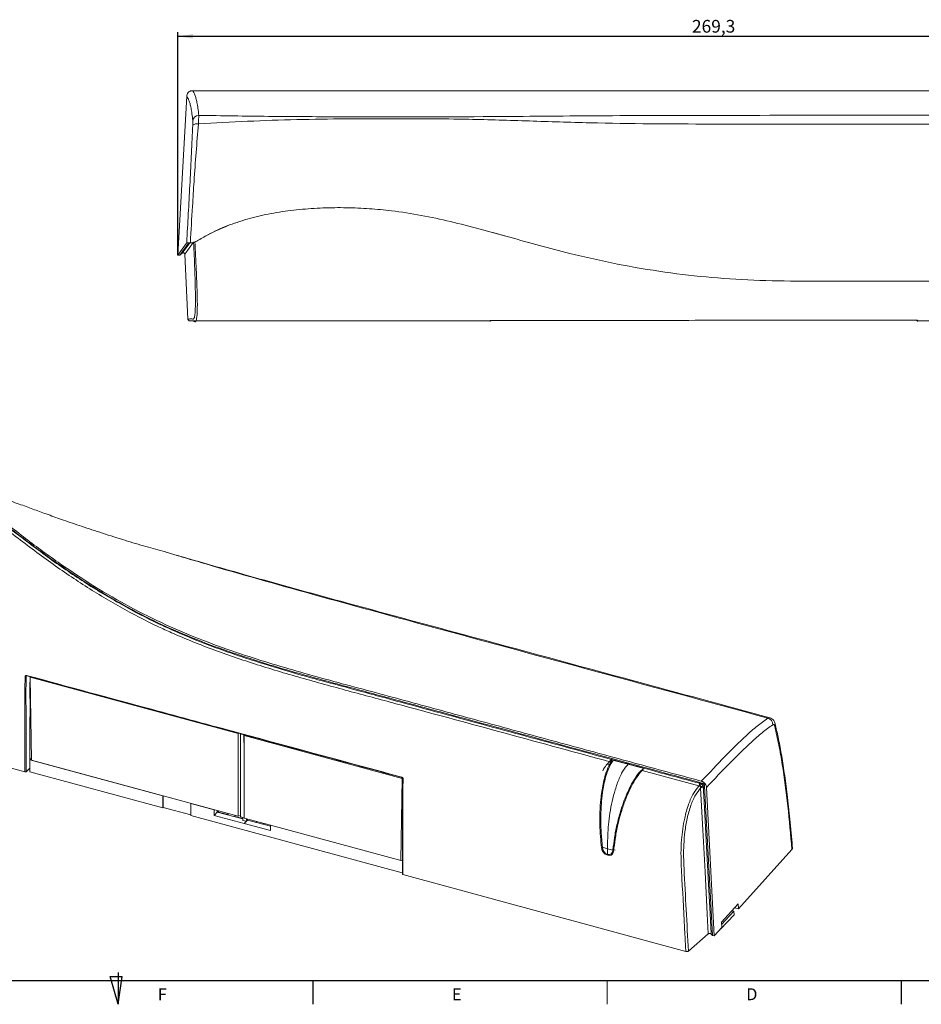
# Model space of a CAD drawing. Units: millimetres. Extents: x 7 to 591, y 5 to 415.
# Drawn here: x 146 to 373, y 5 to 253 of the extents above; entities that cross this region are included whole.
import ezdxf

# ---------------------------------------------------------------- set-up
doc = ezdxf.new("R2010")
doc.units = ezdxf.units.MM
doc.layers.add('COTATION', color=1, linetype='Continuous')
doc.layers.add('PV', color=7, linetype='Continuous')
doc.styles.add('SLDTEXTSTYLE0', font='TXT', dxfattribs={"width": 0.75})
doc.dimstyles.new('SLDDIMSTYLE0', dxfattribs={"dimtxt": 3.2, "dimasz": 3.81, "dimexe": 0, "dimexo": 0.0625, "dimgap": 0.8, "dimtad": 1, "dimdec": 1, "dimrnd": 1e-09, "dimzin": 12, "dimdsep": 46, "dimtxsty": 'SLDTEXTSTYLE0', "dimsah": 1, "dimcen": 0.09, "dimadec": 0, "dimazin": 3, "dimtfac": 1, "dimtofl": 0, "dimtmove": 0, "dimatfit": 3, "dimfxl": 1, "dimfrac": 2, "dimtolj": 1, "dimtzin": 12, "dimarcsym": 0})

# ---------------------------------------------------------------- blocks, each defined once
blk = doc.blocks.new('_D_4')
at = {"layer": 'COTATION'}
for p, q in [((185.61, 193.36), (185.61, 249.44)), ((185.61, 248.44), (454.92, 248.44)), ((454.92, 186.81), (454.92, 249.44))]:
    blk.add_line(p, q, dxfattribs=at)
for points in [[(185.61, 248.44), (189.42, 247.87), (189.42, 249.01)], [(454.92, 248.44), (451.11, 249.01), (451.11, 247.87)]]:
    blk.add_solid(points, dxfattribs=at)
at = {"layer": 'COTATION', "insert": (314.94, 252.56), "char_height": 3.2, "attachment_point": 1, "style": 'SLDTEXTSTYLE0'}
blk.add_mtext('269,3', dxfattribs=at)

msp = doc.modelspace()

# ---------------------------------------------------------------- linework, layer by layer
at = {"color": 7, "linetype": 'Continuous', "lineweight": 15}
for p, q in [((187.847, 233.342), (185.606, 193.362)), ((189.343, 234.756), (450.979, 234.756)), ((268.497, 198.025), (264.831, 199.039)), ((185.606, 193.362), (187.846, 196.404)), ((186.106, 193.362), (188.359, 196.422)), ((189.596, 196.588), (187.376, 193.574)), ((188.412, 196.482), (188.412, 196.482)), ((189.024, 196.466), (188.412, 196.482)), ((188.768, 196.48), (189.039, 196.477)), ((189.024, 196.466), (189.089, 196.466)), ((190.154, 196.778), (190.039, 196.727)), ((190.392, 196.911), (190.158, 196.781)), ((185.606, 193.362), (186.106, 193.362)), ((186.106, 193.362), (186.724, 193.864)), ((188.168, 177.286), (187.376, 193.574)), ((264.185, 176.811), (188.668, 176.811)), ((428.089, 176.811), (371.658, 176.811)), ((184.911, 117.939), (182.48, 118.659)), ((148.537, 87.259), (148.457, 87.175)), ((148.457, 87.175), (200.778, 72.956)), ((148.457, 87.175), (148.831, 66.284)), ((147.172, 63.301), (80.384, 81.452)), ((200.778, 72.956), (200.967, 73.021)), ((200.778, 52.166), (200.778, 72.956)), ((201.388, 72.871), (202.248, 72.637)), ((201.388, 72.871), (201.388, 51.956)), ((202.319, 68.675), (202.248, 72.637)), ((202.483, 72.61), (202.319, 72.448)), ((202.319, 72.448), (242.088, 61.639)), ((202.319, 72.448), (202.319, 51.658)), ((202.319, 68.675), (202.319, 68.675)), ((202.319, 51.703), (202.319, 68.675)), ((148.433, 66.348), (148.823, 66.729)), ((181.833, 57.271), (148.433, 66.348)), ((148.433, 66.348), (148.433, 63.348)), ((148.831, 66.284), (200.778, 52.166)), ((294.607, 66.365), (293.619, 65.266)), ((294.692, 66.366), (302.656, 64.202)), ((148.433, 64.233), (147.439, 63.34)), ((148.433, 63.348), (181.833, 54.27)), ((316.675, 59.759), (302.432, 63.63)), ((241.714, 40.996), (242.088, 61.639)), ((241.77, 61.924), (241.995, 61.863)), ((242.088, 61.639), (242.161, 61.71)), ((317.283, 60.977), (316.933, 61.073)), ((317.432, 60.508), (316.956, 60.638)), ((318.103, 60.326), (317.432, 60.508)), ((318.103, 60.326), (318.188, 60.386)), ((320.083, 22.131), (318.136, 59.679)), ((181.869, 57.306), (181.833, 57.271)), ((181.833, 57.271), (181.833, 54.27)), ((181.927, 57.29), (181.927, 54.362)), ((318.608, 59.397), (320.525, 22.01)), ((188.944, 55.383), (188.909, 55.348)), ((194.728, 53.766), (188.909, 55.348)), ((188.909, 52.348), (188.909, 55.348)), ((181.927, 54.362), (181.833, 54.27)), ((181.927, 54.362), (188.909, 52.464)), ((188.909, 52.348), (242.018, 37.913)), ((194.728, 53.766), (194.764, 53.801)), ((194.728, 52.355), (194.728, 53.766)), ((194.728, 52.355), (195.554, 53.188)), ((202.328, 50.29), (194.728, 52.355)), ((195.554, 53.586), (195.554, 53.188)), ((195.554, 53.188), (195.875, 53.499)), ((195.884, 53.497), (195.884, 53.179)), ((195.884, 53.179), (198.165, 52.559)), ((198.165, 52.877), (198.165, 52.559)), ((198.165, 52.559), (198.388, 52.816)), ((199.934, 52.396), (199.934, 52.078)), ((199.934, 52.078), (201.939, 51.533)), ((201.388, 52.358), (200.778, 52.166)), ((201.388, 51.956), (202.319, 51.703)), ((201.939, 51.112), (201.939, 51.806)), ((201.939, 51.112), (202.845, 50.866)), ((202.319, 51.703), (202.319, 51.703)), ((202.319, 51.658), (208.922, 49.864)), ((202.328, 50.344), (202.888, 50.909)), ((202.328, 50.344), (202.328, 50.29)), ((208.922, 48.552), (202.328, 50.344)), ((202.888, 51.504), (202.888, 50.909)), ((203.158, 51.176), (202.888, 50.909)), ((203.158, 51.176), (203.173, 51.19)), ((203.173, 51.426), (203.173, 51.19)), ((205.439, 50.81), (205.439, 50.574)), ((207.208, 50.33), (207.208, 50.093)), ((242.018, 40.914), (208.922, 49.908)), ((208.922, 49.908), (208.923, 49.908)), ((208.922, 49.908), (208.922, 48.552)), ((292.418, 44.421), (292.419, 44.352)), ((293.72, 43.968), (292.419, 44.352)), ((293.518, 42.445), (293.922, 42.335)), ((295.07, 43.632), (293.72, 43.968)), ((293.72, 43.968), (293.72, 42.519)), ((293.72, 42.519), (294.234, 42.387)), ((294.234, 42.258), (294.234, 42.387)), ((295.07, 43.632), (295.071, 43.7)), ((295.071, 43.7), (295.585, 43.569)), ((340.079, 43.791), (326.623, 28.803)), ((313.394, 18.125), (242.223, 37.468)), ((326.524, 30.07), (322.387, 25.462)), ((326.524, 30.07), (326.623, 28.803)), ((322.113, 23.714), (325.538, 27.36)), ((322.401, 24.899), (325.515, 28.214)), ((325.515, 28.214), (324.986, 28.358)), ((325.538, 27.36), (325.515, 28.214)), ((325.629, 29.073), (326.623, 28.803)), ((322.421, 24.122), (322.387, 25.462)), ((319.056, 22.535), (314.058, 18.221)), ((322.421, 24.122), (320.525, 22.01)), ((322.066, 23.727), (322.113, 23.714)), ((322.113, 23.714), (322.112, 23.778)), ((320.525, 22.01), (320.083, 22.131))]:
    msp.add_line(p, q, dxfattribs=at)
at = {"color": 8, "linetype": 'Continuous', "lineweight": 15}
for p, q in [((186.724, 193.864), (188.641, 196.466)), ((147.628, 87.474), (147.488, 87.357)), ((293.619, 65.266), (294.472, 65.061)), ((195.554, 53.188), (201.939, 51.453)), ((203.158, 51.176), (208.922, 49.609)), ((292.202, 44.156), (292.495, 44.081))]:
    msp.add_line(p, q, dxfattribs=at)
at = {"color": 7, "linetype": 'Continuous', "lineweight": 0}
msp.add_line((293.591, 10.809), (293.591, 4.809), dxfattribs=at)
at = {"color": 8, "linetype": 'Continuous', "lineweight": 15, "flags": 128}
for points in [[(264.189, 176.909), (264.227, 176.913), (264.254, 176.92)], [(147.59, 87.59), (147.59, 87.556), (147.594, 87.526), (147.602, 87.502), (147.613, 87.485), (147.627, 87.475), (147.631, 87.474)], [(241.956, 61.987), (241.956, 61.952), (241.959, 61.92), (241.967, 61.895), (241.978, 61.877), (241.992, 61.866), (241.996, 61.864)], [(242.29, 61.527), (242.258, 61.537), (242.23, 61.55), (242.209, 61.564), (242.193, 61.58), (242.185, 61.597), (242.183, 61.611)]]:
    msp.add_lwpolyline(points, dxfattribs=at)
at = {"color": 7, "linetype": 'Continuous', "lineweight": 15, "flags": 128}
for points in [[(294.648, 66.419), (295.261, 66.253), (295.535, 66.178), (296.63, 65.881), (301.009, 64.691), (302.651, 64.245)], [(319.056, 22.535), (318.786, 27.622), (318.228, 38.158), (317.67, 48.694), (317.112, 59.23)], [(317.819, 59.239), (317.856, 58.543), (318.004, 55.763), (318.594, 44.641), (319.181, 33.576), (319.496, 27.628), (319.768, 22.51)], [(242.223, 37.468), (242.191, 37.479), (242.164, 37.492), (242.142, 37.509), (242.127, 37.527), (242.118, 37.546), (242.117, 37.566), (242.123, 37.585), (242.137, 37.604)], [(320.083, 22.131), (319.786, 22.488), (319.768, 22.51)]]:
    msp.add_lwpolyline(points, dxfattribs=at)
at = {"color": 7, "linetype": 'Continuous', "lineweight": 15}
for centre, radius, start, end in [((190.872, 227.046), 1.487, 89.40419, 174.5556), ((190.429, 224.484), 1.936, 78.80431, 122.79484), ((264.185, 177.011), 0.2, 270, 337.05256), ((371.658, 177.011), 0.2, 182, 270), ((147.323, 87.652), 0.339, 252.59426, 299.22605), ((147.638, 87.528), 0.0543, 261.97847, 319.57124), ((333.584, 75.235), 1.663, 357.91657, 74.25447), ((335.035, 75.244), 0.841, 329.26925, 12.75747), ((147.264, 63.6), 0.313, 253.00668, 303.99179), ((316.133, 60.21), 0.705, 320.2555, 18.89398), ((317.472, 58.728), 0.618, 55.79084, 125.62266)]:
    msp.add_arc(centre, radius, start, end, dxfattribs=at)
at = {"color": 8, "linetype": 'Continuous', "lineweight": 15}
msp.add_arc((371.653, 177.164), 0.201, 241.31425, 270.05002, dxfattribs=at)
at = {"color": 7, "linetype": 'Continuous', "lineweight": 15}
for centre, major_axis, ratio, start_param, end_param in [((186.976, 193.553), (-0.238, -0.323), 0.9961177, 2.2560993, 4.4572994), ((295.932, 66.047), (1.496, 0.117), 0.5553287, 2.3279208, 2.6130465), ((46.467, -829.285), (125.086, 970.76), 0.3943771, 5.9349333, 5.9350735), ((293.72, 44.067), (-0.674, 1.508), 0.7388623, 1.0713516, 2.5979049), ((293.72, 44.067), (-0.765, 1.484), 0.7505451, 2.5399007, 4.066454)]:
    msp.add_ellipse(centre, major_axis=major_axis, ratio=ratio, start_param=start_param, end_param=end_param, dxfattribs=at)
for points, knots in [([(187.847, 233.342), (187.873, 233.509), (187.925, 233.844), (188.208, 234.278), (188.607, 234.595), (189.01, 234.74), (189.26, 234.752), (189.343, 234.756)], [0, 0, 0, 0, 0.2228505, 0.4457157, 0.6682412, 0.890583, 1, 1, 1, 1]), ([(189.392, 227.187), (189.324, 227.805), (189.189, 229.044), (188.952, 230.395), (188.697, 231.474), (188.337, 232.59), (188.043, 233.041), (187.847, 233.342)], [0, 0, 0, 0, 0.1663896, 0.3334293, 0.4997552, 0.6663431, 1, 1, 1, 1]), ([(189.343, 234.756), (189.354, 234.742), (189.553, 234.491), (189.842, 233.954), (190.193, 232.878), (190.448, 231.783), (190.685, 230.419), (190.82, 229.162), (190.888, 228.533)], [0, 0, 0, 0, 0.0187402, 0.332733, 0.4990245, 0.6653001, 0.8326748, 1, 1, 1, 1]), ([(190.888, 228.533), (190.882, 228.391), (190.87, 228.115), (190.84, 227.334), (190.817, 226.701), (190.805, 226.384)], [0, 0, 0, 0, 0.3453101, 0.6725522, 1, 1, 1, 1]), ([(190.888, 228.533), (196.731, 228.444), (208.417, 228.266), (232.282, 228.149), (259.227, 228.146), (290.453, 228.473), (335.888, 228.579), (385.576, 228.539), (428.409, 228.544), (445.269, 228.543), (448.949, 228.543), (449.335, 228.543)], [0, 0, 0, 0, 0.0678974, 0.1357964, 0.2769923, 0.3805732, 0.4983893, 0.8043171, 0.9572804, 0.9955212, 1, 1, 1, 1]), ([(187.846, 196.404), (187.866, 196.751), (188.02, 199.496), (188.304, 204.644), (188.688, 211.835), (189.055, 219.027), (189.272, 223.746), (189.38, 226.112)], [0, 0, 0, 0, 0.0348058, 0.2755361, 0.5165911, 0.7576469, 1, 1, 1, 1]), ([(190.805, 226.384), (190.608, 223.999), (190.211, 219.211), (189.726, 212.264), (189.239, 204.682), (188.945, 199.54), (188.77, 196.48)], [0, 0, 0, 0, 0.2429494, 0.4876263, 0.6950883, 1, 1, 1, 1]), ([(189.38, 226.112), (189.386, 226.271), (189.399, 226.588), (189.403, 226.978), (189.396, 227.116), (189.392, 227.187)], [0, 0, 0, 0, 0.3271708, 0.6543248, 1, 1, 1, 1]), ([(449.342, 226.323), (415.07, 226.315), (371.851, 226.306), (318.497, 226.337), (294.33, 226.44), (274.038, 227.138), (257.256, 227.669), (241.876, 227.721), (227.454, 227.688), (215.531, 227.51), (203.159, 227.107), (194.922, 226.625), (190.805, 226.384)], [0, 0, 0, 0, 0.3976197, 0.5014009, 0.6190109, 0.6779788, 0.7369466, 0.8138039, 0.8563998, 0.9042706, 0.952144, 1, 1, 1, 1]), ([(190.186, 196.799), (191.761, 197.703), (194.914, 199.514), (199.833, 201.462), (204.981, 203.01), (210.434, 204.144), (216.194, 204.902), (222.111, 205.288), (227.998, 205.349), (233.784, 205.103), (240.118, 204.488), (246.822, 203.437), (254.202, 201.853), (261.634, 199.945), (269.093, 197.869), (276.605, 195.768), (285.609, 193.398), (296.108, 191.027), (308.053, 188.991), (320.016, 187.645), (332.084, 186.887), (344.339, 186.788), (356.682, 186.828), (369.016, 186.82), (381.295, 186.819), (408.568, 186.81), (431.75, 186.81), (450.854, 186.811)], [0, 0, 0, 0, 0.0219519, 0.0439404, 0.0656872, 0.0880319, 0.1104107, 0.1327243, 0.1548139, 0.1764333, 0.1976307, 0.227255, 0.2567316, 0.2860315, 0.3153395, 0.3447383, 0.3741735, 0.4202176, 0.4656629, 0.5101666, 0.5552905, 0.6013241, 0.6477103, 0.6938478, 0.7397791, 0.7855464, 1, 1, 1, 1]), ([(188.412, 196.482), (188.29, 196.474), (188.046, 196.457), (187.882, 196.428), (187.855, 196.41), (187.846, 196.404)], [0, 0, 0, 0, 0.3996515, 0.7993095, 1, 1, 1, 1]), ([(188.359, 196.422), (188.372, 196.429), (188.397, 196.443), (188.553, 196.462), (188.735, 196.474), (188.864, 196.477), (188.9, 196.478)], [0, 0, 0, 0, 0.3003595, 0.6015734, 0.8886607, 1, 1, 1, 1]), ([(188.77, 196.48), (188.708, 196.48), (188.613, 196.482), (188.511, 196.482), (188.454, 196.482), (188.426, 196.482), (188.412, 196.482)], [0, 0, 0, 0, 0.4949879, 0.7468494, 0.8733414, 1, 1, 1, 1]), ([(189.024, 196.466), (189.024, 196.466), (189.024, 196.468), (189.03, 196.47), (189.033, 196.473), (189.039, 196.477), (189.039, 196.477), (189.039, 196.477)], [0, 0, 0, 0, 0.000207, 0.2990567, 0.7217164, 0.9997935, 1, 1, 1, 1]), ([(189.041, 196.476), (189.299, 196.498), (189.702, 196.531), (190.058, 196.728), (190.186, 196.799)], [0, 0, 0, 0, 0.6421521, 1, 1, 1, 1]), ([(189.089, 196.466), (189.101, 196.466), (189.127, 196.466), (189.153, 196.467), (189.166, 196.468)], [0, 0, 0, 0, 0.4821826, 1, 1, 1, 1]), ([(189.84, 196.637), (189.774, 196.604), (189.568, 196.502), (189.329, 196.482), (189.166, 196.468)], [0, 0, 0, 0, 0.3226914, 1, 1, 1, 1]), ([(189.682, 177.463), (189.708, 177.489), (189.803, 177.581), (189.912, 178.209), (189.997, 179.378), (190.04, 180.663), (190.052, 182.275), (190.035, 184.342), (189.979, 186.882), (189.881, 189.93), (189.754, 193.184), (189.648, 195.453), (189.596, 196.588)], [0, 0, 0, 0, 0.0547623, 0.195271, 0.2782836, 0.361219, 0.4443473, 0.5275463, 0.6391353, 0.7509582, 0.8754216, 1, 1, 1, 1]), ([(190.158, 196.781), (190.157, 196.78), (190.156, 196.779), (190.155, 196.779), (190.154, 196.778)], [0, 0, 0, 0, 0.50131993, 1, 1, 1, 1]), ([(190.186, 196.799), (190.186, 196.799), (190.186, 196.799), (190.178, 196.794), (190.172, 196.79), (190.166, 196.785), (190.158, 196.783), (190.158, 196.781), (190.158, 196.781)], [0, 0, 0, 0, 0.0001162, 0.2470865, 0.5008994, 0.7547393, 0.9998836, 1, 1, 1, 1]), ([(341.587, 186.812), (341.7, 186.812), (341.926, 186.811), (342.152, 186.811), (342.266, 186.811)], [0, 0, 0, 0, 0.4999046, 1, 1, 1, 1]), ([(188.668, 176.811), (188.612, 176.816), (188.499, 176.827), (188.349, 176.914), (188.236, 177.041), (188.179, 177.174), (188.171, 177.258), (188.168, 177.286)], [0, 0, 0, 0, 0.2219617, 0.4439191, 0.6657278, 0.8872145, 1, 1, 1, 1]), ([(190.081, 176.649), (190.014, 176.621), (189.876, 176.563), (189.656, 176.739), (189.482, 176.817), (189.276, 176.806), (189.019, 176.813), (188.789, 176.811), (188.668, 176.811)], [0, 0, 0, 0, 0.1462935, 0.2993068, 0.4509864, 0.5089588, 0.7408485, 1, 1, 1, 1]), ([(264.185, 176.811), (264.185, 176.811), (264.185, 176.811), (264.185, 176.809), (264.186, 176.829), (264.183, 176.743), (264.179, 176.608), (264.185, 176.809), (264.189, 176.909)], [0, 0, 0, 0, 0.0142932, 0.0714658, 0.3001562, 0.5335253, 0.7668846, 1, 1, 1, 1]), ([(264.189, 176.909), (264.191, 176.912), (264.196, 176.917), (264.243, 176.925), (264.334, 176.933), (264.454, 176.938), (264.544, 176.939), (264.589, 176.939)], [0, 0, 0, 0, 0.1402308, 0.3558882, 0.5710723, 0.7856505, 1, 1, 1, 1]), ([(264.253, 176.923), (264.253, 176.923), (264.253, 176.923), (264.27, 176.926), (264.312, 176.93), (264.393, 176.935), (264.493, 176.938), (264.563, 176.938), (264.589, 176.938)], [0, 0, 0, 0, 0.0506067, 0.1600444, 0.3309625, 0.5592333, 0.8310993, 1, 1, 1, 1]), ([(264.589, 176.939), (276.415, 176.931), (296.583, 176.917), (332.137, 176.99), (355.866, 177.001), (371.252, 177.008)], [0, 0, 0, 0, 0.3326072, 0.5672472, 1, 1, 1, 1]), ([(371.252, 177.008), (371.281, 177.007), (371.355, 177.007), (371.467, 177.001), (371.57, 176.991), (371.639, 176.978), (371.649, 176.968), (371.653, 176.963)], [0, 0, 0, 0, 0.1372092, 0.3521869, 0.5678592, 0.7837606, 1, 1, 1, 1]), ([(371.252, 177.006), (371.296, 177.006), (371.384, 177.005), (371.49, 176.997), (371.548, 176.99), (371.571, 176.985), (371.571, 176.985), (371.571, 176.985)], [0, 0, 0, 0, 0.2954504, 0.5894607, 0.8111364, 0.9472406, 1, 1, 1, 1]), ([(371.653, 176.963), (371.657, 176.854), (371.664, 176.635), (371.661, 176.746), (371.658, 176.814), (371.659, 176.808), (371.658, 176.812), (371.658, 176.811), (371.658, 176.811)], [0, 0, 0, 0, 0.1673331, 0.3350134, 0.5027134, 0.5485129, 0.7317111, 1, 1, 1, 1]), ([(182.483, 118.668), (182.273, 118.725), (180.426, 119.227), (176.804, 120.245), (171.505, 121.834), (166.161, 123.545), (161.047, 125.23), (156.561, 126.773), (152.685, 128.161), (149.151, 129.461), (145.543, 130.784), (141.55, 132.173), (136.996, 133.549), (132.129, 134.738), (128.034, 135.623), (124.911, 136.092), (122.732, 136.337), (120.847, 136.481), (119.218, 136.561), (117.838, 136.602), (117.145, 136.596), (116.787, 136.563), (116.792, 136.544), (116.795, 136.535)], [0, 0, 0, 0, 0.0079424, 0.0699791, 0.1392692, 0.2141323, 0.2821159, 0.3399537, 0.3890415, 0.4324484, 0.4765584, 0.5282966, 0.5855337, 0.6491857, 0.7122997, 0.7428976, 0.7725878, 0.800831, 0.8283362, 0.8579047, 0.8987213, 0.953277, 1, 1, 1, 1]), ([(316.956, 60.638), (306.105, 63.586), (284.343, 69.501), (258.267, 76.592), (238.697, 81.915), (225.7, 85.44), (212.783, 88.952), (201.399, 92.519), (191.375, 96.117), (182.538, 99.864), (173.946, 104.11), (165.647, 108.874), (157.522, 114.158), (150.707, 119.058), (145.139, 123.299), (140.858, 126.551), (136.333, 129.506), (131.446, 131.712), (126.294, 133.198), (120.907, 134.393), (115.41, 134.631), (109.912, 134.059), (104.82, 132.846), (100.063, 131.322), (95.61, 129.703), (92.549, 128.594), (91.021, 128.04)], [0, 0, 0, 0, 0.1376837, 0.2761488, 0.3309399, 0.3860554, 0.4410306, 0.494764, 0.5356967, 0.57743, 0.6196841, 0.6621559, 0.7045333, 0.7468009, 0.7680694, 0.78945, 0.810817, 0.8323521, 0.8544411, 0.8768287, 0.8994726, 0.9220231, 0.9446763, 0.9630488, 0.9815511, 1, 1, 1, 1]), ([(91.054, 128.481), (92.869, 129.141), (96.503, 130.463), (101.762, 132.343), (107.039, 133.876), (112.39, 134.842), (117.838, 135.057), (123.251, 134.408), (128.486, 133.028), (133.49, 131.348), (139.949, 127.853), (147.334, 121.954), (156.07, 115.585), (164.671, 109.892), (173.441, 104.796), (182.538, 100.279), (191.915, 96.324), (203.478, 92.23), (217.613, 87.983), (234.321, 83.554), (250.966, 79.001), (267.546, 74.498), (284.046, 70.011), (300.501, 65.538), (311.458, 62.56), (316.933, 61.073)], [0, 0, 0, 0, 0.0219527, 0.043942, 0.0656895, 0.0880351, 0.1104147, 0.1327291, 0.1548195, 0.1764396, 0.1976378, 0.2429325, 0.2878138, 0.3327144, 0.3777592, 0.4225831, 0.4668208, 0.5101572, 0.5795473, 0.6505291, 0.7210437, 0.7911335, 0.8609248, 0.9305152, 1, 1, 1, 1]), ([(91.176, 127.774), (92.213, 128.151), (95.339, 129.288), (100.425, 131.158), (106.494, 133.03), (112.644, 134.155), (118.005, 134.314), (122.485, 133.787), (126.064, 132.996), (129.572, 132.025), (133.733, 130.594), (138.408, 128.108), (143.38, 124.564), (148.149, 120.903), (152.816, 117.416), (157.435, 114.154), (163.563, 110.052), (171.272, 105.373), (179.292, 101.23), (187.59, 97.47), (194.464, 94.75), (201.549, 92.309), (208.763, 89.979), (215.228, 88.064), (223.681, 85.735), (230.29, 83.955), (239.712, 81.391), (249.135, 78.83), (260.44, 75.754), (271.745, 72.68), (283.051, 69.607), (298.069, 65.526), (309.319, 62.47), (316.8, 60.438)], [0, 0, 0, 0, 0.0125364, 0.0378063, 0.0630845, 0.0885531, 0.1139956, 0.1289543, 0.1439208, 0.1588134, 0.1736942, 0.1980755, 0.222531, 0.2465258, 0.2705142, 0.2944733, 0.3184366, 0.3662885, 0.4141233, 0.4380322, 0.4858697, 0.5097844, 0.5337071, 0.5815685, 0.5935325, 0.6414334, 0.6653856, 0.7132895, 0.7611931, 0.8090966, 0.857, 0.9049035, 1, 1, 1, 1]), ([(294.575, 65.766), (277.056, 70.554), (255.541, 76.435), (229.982, 83.287), (218.031, 86.527), (206.273, 89.992), (194.845, 93.835), (186.427, 97.218), (178.522, 100.855), (171.024, 104.723), (163.285, 109.415), (157.13, 113.528), (152.492, 116.798), (147.809, 120.294), (143.052, 123.945), (138.125, 127.467), (133.514, 129.929), (129.403, 131.342), (125.94, 132.299), (122.411, 133.081), (117.999, 133.599), (112.717, 133.437), (106.641, 132.317), (100.628, 130.455), (95.568, 128.591), (92.455, 127.462), (91.418, 127.085)], [0, 0, 0, 0, 0.2462692, 0.3024361, 0.3586997, 0.4149025, 0.4709716, 0.5269752, 0.5443569, 0.5973886, 0.6504552, 0.6770427, 0.7036256, 0.7302096, 0.7568007, 0.7834743, 0.810065, 0.8263272, 0.8426026, 0.8588902, 0.8751692, 0.9028758, 0.9306118, 0.9583804, 0.9861414, 1, 1, 1, 1]), ([(334.51, 76.931), (323.12, 80.028), (297.407, 87.018), (261.435, 96.798), (229.034, 105.549), (205.041, 112.176), (191.283, 116.111), (185.383, 117.799)], [0, 0, 0, 0, 0.2292278, 0.5175029, 0.7239367, 0.8815991, 1, 1, 1, 1]), ([(147.172, 63.301), (147.172, 63.415), (147.172, 63.986), (147.171, 66.385), (147.192, 71.489), (147.06, 78.794), (147.168, 84.485), (147.221, 87.329)], [0, 0, 0, 0, 0.01429388, 0.07146939, 0.30017145, 0.65026915, 1, 1, 1, 1]), ([(147.221, 87.329), (147.224, 87.355), (147.231, 87.419), (147.277, 87.508), (147.361, 87.578), (147.47, 87.611), (147.55, 87.597), (147.59, 87.59)], [0, 0, 0, 0, 0.1402308, 0.3558882, 0.5710723, 0.7856505, 1, 1, 1, 1]), ([(147.488, 87.357), (147.459, 86.021), (147.402, 83.349), (147.461, 78.155), (147.432, 71.449), (147.437, 66.084), (147.439, 63.34)], [0, 0, 0, 0, 0.1639889, 0.3281172, 0.6564122, 1, 1, 1, 1]), ([(147.542, 87.463), (147.552, 87.47), (147.566, 87.48), (147.608, 87.481), (147.628, 87.474), (147.63, 87.473)], [0, 0, 0, 0, 0.602896, 0.9648343, 1, 1, 1, 1]), ([(147.59, 87.59), (158.045, 84.743), (175.875, 79.888), (207.354, 71.38), (228.345, 65.682), (241.956, 61.987)], [0, 0, 0, 0, 0.3326072, 0.5672472, 1, 1, 1, 1]), ([(241.821, 61.944), (220.894, 67.613), (189.5, 76.117), (158.136, 84.648), (147.68, 87.492)], [0, 0, 0, 0, 0.6666036, 1, 1, 1, 1]), ([(148.438, 66.523), (148.435, 69.71), (148.43, 74.905), (148.453, 81.13), (148.414, 84.815), (148.454, 86.559), (148.47, 87.277)], [0, 0, 0, 0, 0.4616692, 0.7525526, 0.8980893, 1, 1, 1, 1]), ([(317.283, 60.977), (317.283, 60.977), (319.472, 63.114), (322.926, 67.065), (327.71, 71.638), (331.311, 74.899), (333.128, 76.191), (334.036, 76.836)], [0, 0, 0, 0, 0.0000015, 0.3542639, 0.6751472, 0.8376425, 1, 1, 1, 1]), ([(335.834, 75.425), (335.792, 75.595), (335.701, 75.969), (335.343, 76.462), (334.916, 76.818), (334.601, 76.881), (334.504, 76.9)], [0, 0, 0, 0, 0.2549402, 0.5600204, 0.8643143, 1, 1, 1, 1]), ([(335.246, 75.175), (334.356, 74.534), (332.57, 73.249), (328.994, 70.042), (324.336, 65.491), (320.583, 61.498), (318.608, 59.397)], [0, 0, 0, 0, 0.160696, 0.3221124, 0.643256, 1, 1, 1, 1]), ([(335.758, 74.814), (335.755, 74.828), (335.722, 74.955), (335.632, 75.142), (335.456, 75.265), (335.316, 75.205), (335.246, 75.175)], [0, 0, 0, 0, 0.03759327, 0.35820869, 0.67911065, 1, 1, 1, 1]), ([(340.079, 43.791), (340.079, 43.794), (339.779, 47.494), (339.102, 54.793), (337.96, 63.523), (336.821, 70.173), (336.112, 73.267), (335.758, 74.814)], [0, 0, 0, 0, 0.0003319, 0.3332652, 0.6663441, 0.8331969, 1, 1, 1, 1]), ([(340.215, 44.147), (340.205, 44.281), (340.013, 46.721), (339.6, 51.25), (338.932, 57.427), (338.212, 62.939), (337.451, 67.758), (336.684, 71.895), (336.111, 74.315), (335.849, 75.421)], [0, 0, 0, 0, 0.0120495, 0.2180286, 0.4096914, 0.5822921, 0.739973, 0.8811109, 1, 1, 1, 1]), ([(294.575, 65.766), (294.554, 65.735), (294.191, 65.195), (293.618, 64.026), (293.004, 62.097), (292.432, 59.644), (291.993, 56.622), (291.766, 53.185), (291.748, 50.027), (291.911, 47.017), (292.105, 45.11), (292.202, 44.156)], [0, 0, 0, 0, 0.006777, 0.1190684, 0.2013473, 0.2838361, 0.4466142, 0.5855979, 0.7247892, 0.8622729, 1, 1, 1, 1]), ([(292.418, 44.421), (292.296, 45.698), (292.054, 48.249), (291.97, 51.9), (292.122, 55.218), (292.396, 57.811), (292.772, 60.075), (293.27, 62.251), (294.036, 64.599), (294.808, 65.694), (295.198, 66.247)], [0, 0, 0, 0, 0.178061, 0.3555653, 0.4754787, 0.595232, 0.6773667, 0.7593643, 0.8783621, 1, 1, 1, 1]), ([(293.619, 65.266), (293.306, 64.901), (292.915, 64.445), (292.595, 63.743), (292.531, 63.604)], [0, 0, 0, 0, 0.8013553, 1, 1, 1, 1]), ([(298.971, 65.35), (298.496, 64.795), (297.544, 63.685), (296.333, 60.995), (295.395, 58.11), (294.684, 55.136), (294.186, 52.195), (293.875, 49.336), (293.716, 46.579), (293.719, 44.839), (293.72, 43.968)], [0, 0, 0, 0, 0.1244486, 0.2491385, 0.3741535, 0.4992609, 0.6244142, 0.7495953, 0.8747854, 1, 1, 1, 1]), ([(294.575, 65.766), (294.592, 65.795), (294.626, 65.854), (294.663, 65.98), (294.685, 66.116), (294.687, 66.25), (294.672, 66.354), (294.655, 66.401), (294.648, 66.419)], [0, 0, 0, 0, 0.1770092, 0.3539853, 0.5318327, 0.7102028, 0.888173, 1, 1, 1, 1]), ([(241.956, 61.987), (241.981, 61.979), (242.046, 61.957), (242.143, 61.886), (242.229, 61.779), (242.284, 61.653), (242.288, 61.569), (242.29, 61.527)], [0, 0, 0, 0, 0.1372092, 0.3521869, 0.5678592, 0.7837606, 1, 1, 1, 1]), ([(295.071, 43.7), (295.187, 44.705), (295.421, 46.727), (296.044, 49.965), (296.822, 52.953), (297.695, 55.593), (298.723, 58.212), (300.013, 60.841), (301.464, 63.003), (302.296, 63.774), (302.642, 64.095)], [0, 0, 0, 0, 0.1508319, 0.3035773, 0.4561015, 0.5560111, 0.6558269, 0.8065494, 0.9194907, 1, 1, 1, 1]), ([(295.238, 43.331), (295.358, 44.346), (295.597, 46.376), (296.152, 49.458), (296.924, 52.535), (297.775, 55.197), (298.673, 57.5), (299.68, 59.707), (300.923, 61.883), (301.947, 63.147), (302.41, 63.608), (302.432, 63.63)], [0, 0, 0, 0, 0.1550786, 0.3098131, 0.4461418, 0.5822576, 0.6711615, 0.7599344, 0.8899743, 0.9948012, 1, 1, 1, 1]), ([(302.651, 64.245), (302.653, 64.236), (302.661, 64.202), (302.66, 64.122), (302.637, 64.001), (302.591, 63.871), (302.528, 63.75), (302.472, 63.672), (302.44, 63.638), (302.432, 63.63)], [0, 0, 0, 0, 0.0581868, 0.2332949, 0.409358, 0.5867143, 0.7647839, 0.9426582, 1, 1, 1, 1]), ([(241.996, 61.864), (242.011, 61.859), (242.044, 61.848), (242.097, 61.808), (242.143, 61.753), (242.173, 61.69), (242.185, 61.638), (242.182, 61.617), (242.181, 61.611)], [0, 0, 0, 0, 0.1646554, 0.3529772, 0.5434305, 0.7326373, 0.9230705, 1, 1, 1, 1]), ([(242.137, 37.604), (242.137, 37.718), (242.137, 38.289), (242.137, 40.69), (242.13, 45.763), (242.167, 51.825), (242.085, 57.33), (242.163, 60.207), (242.203, 61.645)], [0, 0, 0, 0, 0.0143014, 0.0715068, 0.3003287, 0.650085, 0.8252062, 1, 1, 1, 1]), ([(242.29, 61.527), (242.236, 59.463), (242.128, 55.331), (242.227, 51.05), (242.222, 47.2), (242.224, 43.226), (242.224, 39.614), (242.223, 37.468)], [0, 0, 0, 0, 0.2510733, 0.5026773, 0.5484801, 0.7316916, 1, 1, 1, 1]), ([(313.394, 18.125), (313.379, 18.414), (313.302, 19.862), (312.977, 25.941), (312.622, 32.807), (312.245, 39.552), (312.148, 42.802), (312.258, 45.946), (312.584, 48.924), (313.116, 51.946), (313.973, 55.044), (315.223, 57.944), (316.208, 59.175), (316.675, 59.759)], [0, 0, 0, 0, 0.0211721, 0.1058604, 0.4446135, 0.5224863, 0.6003265, 0.6777511, 0.7373427, 0.796848, 0.8737814, 0.9400604, 1, 1, 1, 1]), ([(316.989, 59.677), (316.936, 59.691), (316.845, 59.716), (316.735, 59.744), (316.687, 59.756), (316.675, 59.759)], [0, 0, 0, 0, 0.5166185, 0.8880712, 1, 1, 1, 1]), ([(316.8, 60.438), (316.887, 60.411), (317.061, 60.358), (317.231, 60.279), (317.317, 60.24)], [0, 0, 0, 0, 0.5001809, 1, 1, 1, 1]), ([(316.989, 59.677), (316.996, 59.703), (317.011, 59.755), (317.046, 59.846), (317.088, 59.938), (317.136, 60.026), (317.186, 60.106), (317.235, 60.171), (317.28, 60.219), (317.305, 60.233), (317.317, 60.24)], [0, 0, 0, 0, 0.1249993, 0.2500007, 0.3749963, 0.4999959, 0.6249988, 0.7499927, 0.8749971, 1, 1, 1, 1]), ([(317.091, 59.552), (317.088, 59.569), (317.082, 59.598), (317.061, 59.631), (317.036, 59.656), (317.012, 59.67), (316.994, 59.675), (316.989, 59.677)], [0, 0, 0, 0, 0.2896502, 0.5198366, 0.6497271, 0.9090914, 1, 1, 1, 1]), ([(317.091, 59.552), (317.116, 59.558), (317.166, 59.568), (317.257, 59.592), (317.353, 59.619), (317.45, 59.649), (317.541, 59.68), (317.62, 59.71), (317.684, 59.736), (317.709, 59.75), (317.722, 59.757)], [0, 0, 0, 0, 0.1249995, 0.2499932, 0.3750036, 0.5000005, 0.6250042, 0.7500029, 0.8749965, 1, 1, 1, 1]), ([(317.112, 59.23), (317.111, 59.276), (317.11, 59.327), (317.103, 59.437), (317.097, 59.497), (317.091, 59.552)], [0, 0, 0, 0, 0.4396432, 0.4890522, 1, 1, 1, 1]), ([(318.188, 60.386), (318.132, 60.447), (317.962, 60.631), (317.65, 60.851), (317.392, 60.94), (317.283, 60.977)], [0, 0, 0, 0, 0.2217805, 0.670173, 1, 1, 1, 1]), ([(317.317, 60.24), (317.324, 60.257), (317.361, 60.347), (317.4, 60.436), (317.432, 60.508)], [0, 0, 0, 0, 0.192889, 1, 1, 1, 1]), ([(317.317, 60.24), (317.317, 60.24), (317.383, 60.206), (317.521, 60.125), (317.648, 59.948), (317.716, 59.818), (317.722, 59.757), (317.722, 59.757)], [0, 0, 0, 0, 0.0000843, 0.3488336, 0.7176042, 0.9999172, 1, 1, 1, 1]), ([(317.432, 60.508), (317.521, 60.476), (317.699, 60.412), (317.894, 60.241), (318.012, 60.08), (318.103, 59.904), (318.123, 59.769), (318.136, 59.679)], [0, 0, 0, 0, 0.2494358, 0.4984647, 0.6236275, 0.7494923, 1, 1, 1, 1]), ([(317.722, 59.757), (317.746, 59.669), (317.795, 59.491), (317.811, 59.324), (317.819, 59.239)], [0, 0, 0, 0, 0.4925621, 1, 1, 1, 1]), ([(318.136, 59.679), (318.026, 59.699), (317.888, 59.724), (317.75, 59.751), (317.722, 59.757)], [0, 0, 0, 0, 0.7952113, 1, 1, 1, 1]), ([(318.608, 59.397), (318.586, 59.546), (318.542, 59.845), (318.353, 60.182), (318.218, 60.349), (318.188, 60.386)], [0, 0, 0, 0, 0.4377629, 0.8755232, 1, 1, 1, 1]), ([(317.112, 59.23), (316.677, 58.686), (315.751, 57.528), (314.569, 54.778), (313.69, 51.59), (313.133, 48.231), (312.855, 45.005), (312.813, 41.919), (313.23, 33.003), (313.671, 25.127), (314.058, 18.221)], [0, 0, 0, 0, 0.05651315, 0.12032959, 0.19553306, 0.26840526, 0.34145716, 0.4135401, 0.48574968, 1, 1, 1, 1]), ([(293.518, 42.445), (293.388, 42.493), (293.126, 42.591), (292.774, 42.889), (292.48, 43.276), (292.276, 43.716), (292.226, 44.016), (292.202, 44.156)], [0, 0, 0, 0, 0.1867044, 0.3729305, 0.5710211, 0.8012364, 1, 1, 1, 1]), ([(294.032, 42.313), (293.899, 42.36), (293.666, 42.443), (293.471, 42.619), (293.387, 42.696)], [0, 0, 0, 0, 0.5672194, 1, 1, 1, 1]), ([(294.032, 42.313), (294.032, 42.313), (293.861, 42.359), (293.69, 42.402), (293.518, 42.445)], [0, 0, 0, 0, 0.00004758, 1, 1, 1, 1]), ([(295.238, 43.331), (295.192, 43.127), (295.111, 42.771), (294.781, 42.435), (294.404, 42.282), (294.101, 42.289), (293.94, 42.33), (293.922, 42.335)], [0, 0, 0, 0, 0.32287117, 0.56460641, 0.76880639, 0.97391018, 1, 1, 1, 1]), ([(340.209, 44.147), (340.207, 44.067), (340.203, 43.944), (340.112, 43.831), (340.079, 43.791)], [0, 0, 0, 0, 0.6421123, 1, 1, 1, 1]), ([(319.768, 22.51), (319.746, 22.53), (319.703, 22.571), (319.592, 22.614), (319.462, 22.637), (319.325, 22.636), (319.197, 22.611), (319.107, 22.574), (319.069, 22.545), (319.056, 22.535)], [0, 0, 0, 0, 0.15346119, 0.30691845, 0.46046153, 0.6140165, 0.76743742, 0.92066211, 1, 1, 1, 1]), ([(314.058, 18.221), (314.024, 18.197), (313.957, 18.15), (313.807, 18.107), (313.64, 18.09), (313.497, 18.1), (313.42, 18.119), (313.394, 18.125)], [0, 0, 0, 0, 0.221731, 0.4434529, 0.6653411, 0.8875108, 1, 1, 1, 1])]:
    msp.add_open_spline(points, degree=3, knots=knots, dxfattribs=at)
at = {"color": 8, "linetype": 'Continuous', "lineweight": 15}
for points, knots in [([(198.482, 200.876), (196.71, 200.136), (194.003, 199.004), (191.416, 197.471), (190.522, 196.942)], [0, 0, 0, 0, 0.6548253, 1, 1, 1, 1]), ([(189.899, 196.714), (189.961, 195.543), (190.084, 193.202), (190.248, 189.85), (190.386, 186.717), (190.48, 184.105), (190.527, 181.97), (190.536, 180.3), (190.503, 178.969), (190.422, 177.782), (190.283, 176.985), (190.157, 176.662), (190.084, 176.649), (190.081, 176.649)], [0, 0, 0, 0, 0.11573875, 0.23136543, 0.33456723, 0.43755476, 0.51520596, 0.59279386, 0.67018541, 0.74764724, 0.8710573, 0.995186, 1, 1, 1, 1]), ([(190.522, 196.942), (190.479, 196.916), (190.363, 196.846), (190.233, 196.814), (190.151, 196.793)], [0, 0, 0, 0, 0.37215829, 1, 1, 1, 1]), ([(188.168, 177.286), (188.187, 177.286), (188.28, 177.287), (188.671, 177.277), (189.11, 177.384), (189.532, 177.221), (189.641, 177.396), (189.682, 177.463)], [0, 0, 0, 0, 0.036637, 0.1831846, 0.7693755, 0.9122131, 1, 1, 1, 1]), ([(334.036, 76.836), (303.719, 85.077), (265.491, 95.469), (218.323, 108.279), (198.861, 113.789), (187.481, 117.174), (184.911, 117.939)], [0, 0, 0, 0, 0.6086026, 0.7674517, 0.9474673, 1, 1, 1, 1]), ([(147.543, 87.463), (147.535, 87.457), (147.512, 87.441), (147.494, 87.402), (147.49, 87.369), (147.488, 87.357)], [0, 0, 0, 0, 0.2315636, 0.697562, 1, 1, 1, 1]), ([(334.036, 76.836), (334.187, 76.92), (334.358, 77.015), (334.489, 76.923), (334.504, 76.912)], [0, 0, 0, 0, 0.8822377, 1, 1, 1, 1])]:
    msp.add_open_spline(points, degree=3, knots=knots, dxfattribs=at)
at = {"layer": 'PV', "color": 7, "linetype": 'Continuous'}
for p, q in [((170.591, 12.809), (170.591, 4.809)), ((12.591, 10.809), (584.591, 10.809)), ((168.591, 11.809), (171.591, 11.809)), ((170.591, 4.809), (168.591, 11.809)), ((170.591, 4.809), (171.591, 11.809)), ((219.591, 10.809), (219.591, 4.809)), ((367.591, 10.809), (367.591, 4.809))]:
    msp.add_line(p, q, dxfattribs=at)

# ---------------------------------------------------------------- texts
at = {"layer": 'PV', "color": 7, "char_height": 3, "attachment_point": 1, "style": 'SLDTEXTSTYLE0'}
for s, insert in [('F', (180.591, 8.843)), ('E', (254.591, 8.843)), ('D', (328.591, 8.843))]:
    msp.add_mtext(s, dxfattribs=dict(at, insert=insert))

# ---------------------------------------------------------------- dimensions: what is measured, and where the dimension line sits
at = {"layer": 'COTATION'}
dim = msp.add_linear_dim(base=(454.916, 248.437), p1=(185.606, 193.362), p2=(454.916, 186.811), dimstyle='SLDDIMSTYLE0', dxfattribs=at)
dim.commit()
dim.dimension.update_dxf_attribs({"geometry": '_D_4', "text_midpoint": (320.261, 248.437), "dimtype": 160})

doc.saveas('drawing.dxf')
